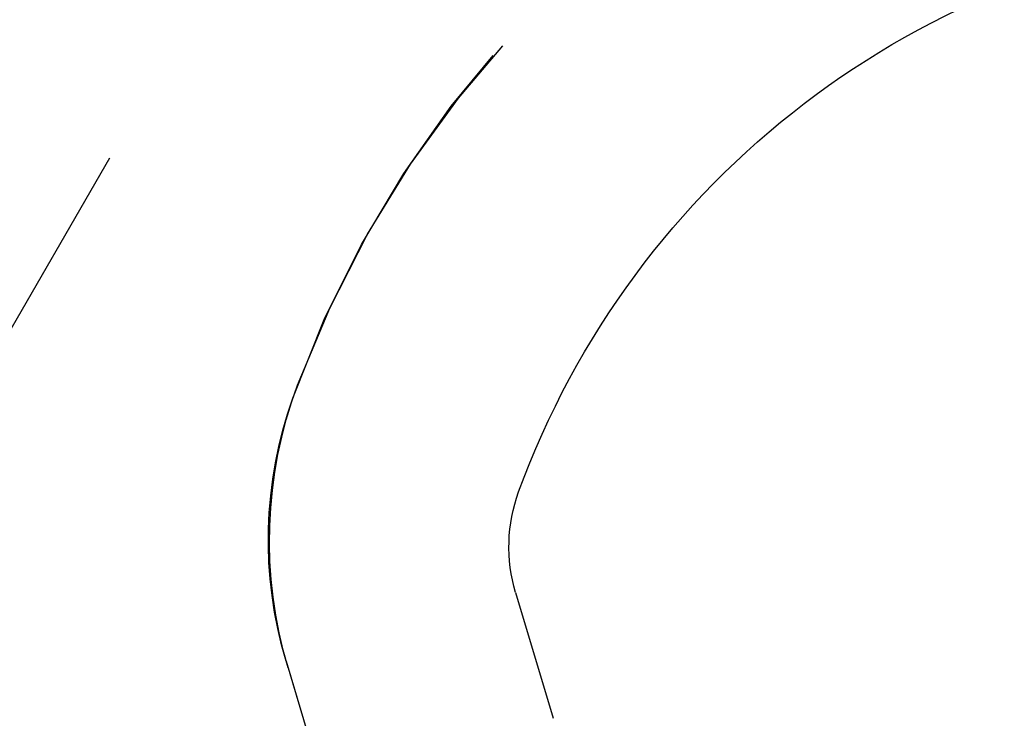
# Model space of a CAD drawing. Extents: x 1308 to 1808, y -567 to 513.
# Drawn here: x 1607 to 1613, y 249 to 253 of the extents above; entities that cross this region are included whole.
import ezdxf

# ---------------------------------------------------------------- set-up
doc = ezdxf.new("R2010")
doc.units = 0
doc.header["$LTSCALE"] = 10
doc.linetypes.add('VERDECKT', pattern=[0.375, 0.25, -0.125])
doc.layers.get('0').update_dxf_attribs({"linetype": 'CONTINUOUS'})
doc.layers.add('STEMPEL', color=3, linetype='CONTINUOUS')

# ---------------------------------------------------------------- blocks, each defined once
blk = doc.blocks.new('A$C1E30B42E')
at = {"color": 1, "linetype": 'VERDECKT', "extrusion": (0, 1, -2e-16)}
for p, q in [((1057.1895, 15.8705), (1058.9395, 18.9016)), ((1057.1895, 15.8705), (1058.9395, 18.9016)), ((1059.5444, 14.8834), (1060.0163, 13.3063)), ((1059.5569, 14.8416), (1060.0163, 13.3063))]:
    blk.add_line(p, q, dxfattribs=at)
at = {"extrusion": (0, 1, -2e-16)}
blk.add_line((1060.9814, 15.3134), (1061.2174, 14.5248), dxfattribs=at)
at = {"color": 1, "linetype": 'VERDECKT', "extrusion": (0, -2e-16, -1)}
for centre, radius, start, end in [((-1065.9205, 14.277), 6.7231, 19.5883, 90), ((-1065.9395, 14.25), 6.75, 20.47225, 90), ((-1062.2202, 15.6385), 2.78, 343.34262, 20.47225), ((-1062.0824, 15.6428), 2.6492, 343.34262, 19.5883)]:
    blk.add_arc(centre, radius, start, end, dxfattribs=at)
at = {"extrusion": (0, -2e-16, -1)}
for centre, radius, start, end in [((-1066.0664, 14.0934), 5.3933, 20.05584, 85.09302), ((-1061.9395, 15.6), 1, 343.34262, 20.05584)]:
    blk.add_arc(centre, radius, start, end, dxfattribs=at)

msp = doc.modelspace()

# ---------------------------------------------------------------- block references
at = {"layer": 'STEMPEL'}
msp.add_blockref('A$C1E30B42E', (548.6914, 234.499, -77.8374), dxfattribs=at)

doc.saveas('drawing.dxf')
